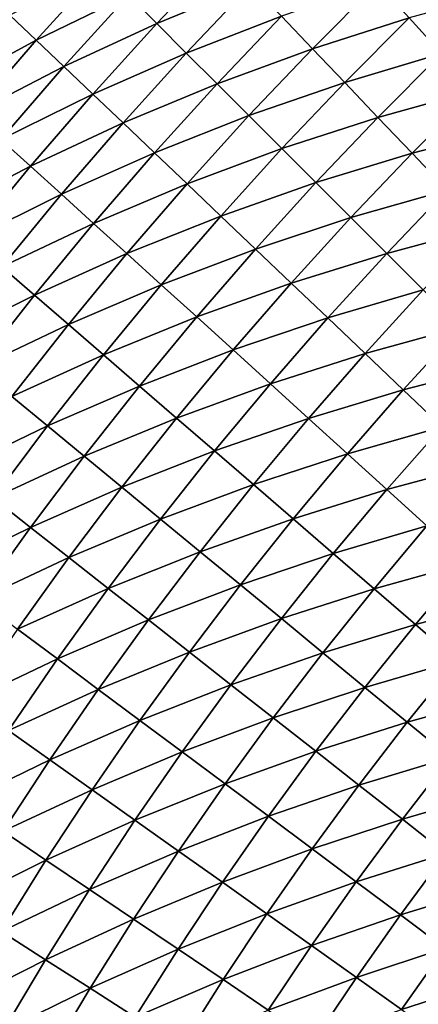
# Model space of a CAD drawing. Extents: x 160 to 309, y 35 to 110.
# Drawn here: x 192 to 194, y 83 to 88 of the extents above; entities that cross this region are included whole.
import ezdxf

# ---------------------------------------------------------------- set-up
doc = ezdxf.new("R2010")
doc.units = 0
doc.layers.add('WANNA', color=254, linetype='CONTINUOUS')

msp = doc.modelspace()

# ---------------------------------------------------------------- linework, layer by layer
at = {"layer": 'WANNA'}
for points in [[(167.6682, 109.5797), (308.5704, 109.5798), (207.1019, 40.4904)], [(167.6682, 79.8772), (167.6682, 109.5797), (207.1019, 40.4904)], [(193.0605, 87.8839, 20.6283), (193.4101, 88.2525, 20.6487), (192.9099, 88.0345, 20.8597)], [(193.4101, 88.2525, 20.6487), (193.0605, 87.8839, 20.6283), (193.5637, 88.0914, 20.4228)], [(192.4187, 87.7949, 21.0746), (192.766, 88.1782, 21.0976), (192.2785, 87.9283, 21.3168)], [(192.766, 88.1782, 21.0976), (192.4187, 87.7949, 21.0746), (192.9099, 88.0345, 20.8597)], [(193.2179, 87.7267, 20.404), (193.5637, 88.0914, 20.4228), (193.0605, 87.8839, 20.6283)], [(193.5637, 88.0914, 20.4228), (193.2179, 87.7267, 20.404), (193.7236, 87.9237, 20.2045)], [(193.8895, 87.7497, 19.9945), (194.2363, 88.0985, 20.0106), (193.7236, 87.9237, 20.2045)], [(194.2363, 88.0985, 20.0106), (193.8895, 87.7497, 19.9945), (194.4038, 87.914, 19.8077)], [(192.5659, 87.6547, 20.8383), (192.9099, 88.0345, 20.8597), (192.4187, 87.7949, 21.0746)], [(192.9099, 88.0345, 20.8597), (192.5659, 87.6547, 20.8383), (193.0605, 87.8839, 20.6283)], [(194.5766, 87.7238, 19.6142), (194.9236, 88.0558, 19.6275), (194.4038, 87.914, 19.8077)], [(192.2785, 87.9283, 21.3168), (191.9374, 87.5343, 21.293), (192.4187, 87.7949, 21.0746)], [(193.3815, 87.5631, 20.1874), (193.7236, 87.9237, 20.2045), (193.2179, 87.7267, 20.404)], [(193.7236, 87.9237, 20.2045), (193.3815, 87.5631, 20.1874), (193.8895, 87.7497, 19.9945)], [(192.7201, 87.5078, 20.6085), (193.0605, 87.8839, 20.6283), (192.5659, 87.6547, 20.8383)], [(193.0605, 87.8839, 20.6283), (192.7201, 87.5078, 20.6085), (193.2179, 87.7267, 20.404)], [(194.061, 87.5697, 19.7933), (194.4038, 87.914, 19.8077), (193.8895, 87.7497, 19.9945)], [(194.4038, 87.914, 19.8077), (194.061, 87.5697, 19.7933), (194.5766, 87.7238, 19.6142)], [(207.322, 87.8314, 18), (206.8883, 87.8045, 18), (192.9881, 72.7954, 18)], [(207.322, 87.8314, 18), (192.9881, 72.7954, 18), (207.3347, 57.7588, 18)], [(192.0808, 87.4042, 21.0523), (192.4187, 87.7949, 21.0746), (191.9374, 87.5343, 21.293)], [(192.4187, 87.7949, 21.0746), (192.0808, 87.4042, 21.0523), (192.5659, 87.6547, 20.8383)], [(192.9921, 73.1483, 18), (192.9881, 72.7954, 18), (206.8883, 87.8045, 18)], [(193.0133, 73.676, 18), (192.9921, 73.1483, 18), (206.8883, 87.8045, 18)], [(193.0526, 74.2015, 18), (193.0133, 73.676, 18), (206.8883, 87.8045, 18)], [(193.0837, 74.5068, 18), (193.0526, 74.2015, 18), (206.8883, 87.8045, 18)], [(193.1418, 74.9629, 18), (193.0837, 74.5068, 18), (206.8883, 87.8045, 18)], [(193.2134, 75.4163, 18), (193.1418, 74.9629, 18), (206.8883, 87.8045, 18)], [(193.3139, 75.9416, 18), (193.2134, 75.4163, 18), (206.8883, 87.8045, 18)], [(193.4325, 76.4625, 18), (193.3139, 75.9416, 18), (206.8883, 87.8045, 18)], [(193.551, 76.9143, 18), (193.4325, 76.4625, 18), (206.8883, 87.8045, 18)], [(193.6831, 77.3619, 18), (193.551, 76.9143, 18), (206.8883, 87.8045, 18)], [(193.8099, 77.75, 18), (193.6831, 77.3619, 18), (206.8883, 87.8045, 18)], [(193.9469, 78.1344, 18), (193.8099, 77.75, 18), (206.8883, 87.8045, 18)], [(206.8883, 87.8045, 18), (206.6408, 87.7855, 18), (193.9469, 78.1344, 18)], [(194.2113, 78.7978, 18), (193.9469, 78.1344, 18), (206.6408, 87.7855, 18)], [(194.468, 79.3677, 18), (194.2113, 78.7978, 18), (206.6408, 87.7855, 18)], [(192.881, 87.3546, 20.3859), (193.2179, 87.7267, 20.404), (192.7201, 87.5078, 20.6085)], [(193.2179, 87.7267, 20.404), (192.881, 87.3546, 20.3859), (193.3815, 87.5631, 20.1874)], [(193.5513, 87.3935, 19.979), (193.8895, 87.7497, 19.9945), (193.3815, 87.5631, 20.1874)], [(193.8895, 87.7497, 19.9945), (193.5513, 87.3935, 19.979), (194.061, 87.5697, 19.7933)], [(194.238, 87.3842, 19.6013), (194.5766, 87.7238, 19.6142), (194.061, 87.5697, 19.7933)], [(194.5766, 87.7238, 19.6142), (194.238, 87.3842, 19.6013), (194.7544, 87.5281, 19.4304)], [(192.2314, 87.2675, 20.8176), (192.5659, 87.6547, 20.8383), (192.0808, 87.4042, 21.0523)], [(192.5659, 87.6547, 20.8383), (192.2314, 87.2675, 20.8176), (192.7201, 87.5078, 20.6085)], [(193.0484, 87.1953, 20.1708), (193.3815, 87.5631, 20.1874), (192.881, 87.3546, 20.3859)], [(193.3815, 87.5631, 20.1874), (193.0484, 87.1953, 20.1708), (193.5513, 87.3935, 19.979)], [(193.7268, 87.2181, 19.7793), (194.061, 87.5697, 19.7933), (193.5513, 87.3935, 19.979)], [(194.061, 87.5697, 19.7933), (193.7268, 87.2181, 19.7793), (194.238, 87.3842, 19.6013)], [(192.389, 87.1245, 20.5894), (192.7201, 87.5078, 20.6085), (192.2314, 87.2675, 20.8176)], [(192.7201, 87.5078, 20.6085), (192.389, 87.1245, 20.5894), (192.881, 87.3546, 20.3859)], [(194.4199, 87.1933, 19.419), (194.7544, 87.5281, 19.4304), (194.238, 87.3842, 19.6013)], [(194.7544, 87.5281, 19.4304), (194.4199, 87.1933, 19.419), (194.9367, 87.3274, 19.2568)], [(192.5534, 86.9754, 20.3683), (192.881, 87.3546, 20.3859), (192.389, 87.1245, 20.5894)], [(192.881, 87.3546, 20.3859), (192.5534, 86.9754, 20.3683), (193.0484, 87.1953, 20.1708)], [(193.2219, 87.03, 19.964), (193.5513, 87.3935, 19.979), (193.0484, 87.1953, 20.1708)], [(193.5513, 87.3935, 19.979), (193.2219, 87.03, 19.964), (193.7268, 87.2181, 19.7793)], [(193.9078, 87.0372, 19.5888), (194.238, 87.3842, 19.6013), (193.7268, 87.2181, 19.7793)], [(194.238, 87.3842, 19.6013), (193.9078, 87.0372, 19.5888), (194.4199, 87.1933, 19.419)], [(194.6065, 86.9977, 19.2467), (194.9367, 87.3274, 19.2568), (194.4199, 87.1933, 19.419)], [(192.2314, 87.2675, 20.8176), (191.9063, 86.8734, 20.7977), (192.389, 87.1245, 20.5894)], [(192.7243, 86.8203, 20.1548), (193.0484, 87.1953, 20.1708), (192.5534, 86.9754, 20.3683)], [(193.0484, 87.1953, 20.1708), (192.7243, 86.8203, 20.1548), (193.2219, 87.03, 19.964)], [(193.4013, 86.8593, 19.7658), (193.7268, 87.2181, 19.7793), (193.2219, 87.03, 19.964)], [(193.7268, 87.2181, 19.7793), (193.4013, 86.8593, 19.7658), (193.9078, 87.0372, 19.5888)], [(194.0938, 86.8514, 19.4079), (194.4199, 87.1933, 19.419), (193.9078, 87.0372, 19.5888)], [(194.4199, 87.1933, 19.419), (194.0938, 86.8514, 19.4079), (194.6065, 86.9977, 19.2467)], [(192.0672, 86.7343, 20.571), (192.389, 87.1245, 20.5894), (191.9063, 86.8734, 20.7977)], [(192.389, 87.1245, 20.5894), (192.0672, 86.7343, 20.571), (192.5534, 86.9754, 20.3683)], [(192.9014, 86.6596, 19.9494), (193.2219, 87.03, 19.964), (192.7243, 86.8203, 20.1548)], [(193.2219, 87.03, 19.964), (192.9014, 86.6596, 19.9494), (193.4013, 86.8593, 19.7658)], [(193.5861, 86.6833, 19.5767), (193.9078, 87.0372, 19.5888), (193.4013, 86.8593, 19.7658)], [(193.9078, 87.0372, 19.5888), (193.5861, 86.6833, 19.5767), (194.0938, 86.8514, 19.4079)], [(192.235, 86.5892, 20.3514), (192.5534, 86.9754, 20.3683), (192.0672, 86.7343, 20.571)], [(192.5534, 86.9754, 20.3683), (192.235, 86.5892, 20.3514), (192.7243, 86.8203, 20.1548)], [(194.2845, 86.6608, 19.237), (194.6065, 86.9977, 19.2467), (194.0938, 86.8514, 19.4079)], [(194.6065, 86.9977, 19.2467), (194.2845, 86.6608, 19.237), (194.7973, 86.7976, 19.0849)], [(192.4094, 86.4385, 20.1394), (192.7243, 86.8203, 20.1548), (192.235, 86.5892, 20.3514)], [(192.7243, 86.8203, 20.1548), (192.4094, 86.4385, 20.1394), (192.9014, 86.6596, 19.9494)], [(193.0845, 86.4935, 19.7527), (193.4013, 86.8593, 19.7658), (192.9014, 86.6596, 19.9494)], [(193.4013, 86.8593, 19.7658), (193.0845, 86.4935, 19.7527), (193.5861, 86.6833, 19.5767)], [(193.7761, 86.5024, 19.3971), (194.0938, 86.8514, 19.4079), (193.5861, 86.6833, 19.5767)], [(194.0938, 86.8514, 19.4079), (193.7761, 86.5024, 19.3971), (194.2845, 86.6608, 19.237)], [(194.4794, 86.466, 19.0764), (194.7973, 86.7976, 19.0849), (194.2845, 86.6608, 19.237)], [(193.2731, 86.3224, 19.565), (193.5861, 86.6833, 19.5767), (193.0845, 86.4935, 19.7527)], [(193.5861, 86.6833, 19.5767), (193.2731, 86.3224, 19.565), (193.7761, 86.5024, 19.3971)], [(193.9708, 86.317, 19.2275), (194.2845, 86.6608, 19.237), (193.7761, 86.5024, 19.3971)], [(194.2845, 86.6608, 19.237), (193.9708, 86.317, 19.2275), (194.4794, 86.466, 19.0764)], [(192.59, 86.2823, 19.9354), (192.9014, 86.6596, 19.9494), (192.4094, 86.4385, 20.1394)], [(192.9014, 86.6596, 19.9494), (192.59, 86.2823, 19.9354), (193.0845, 86.4935, 19.7527)], [(192.235, 86.5892, 20.3514), (191.9266, 86.1971, 20.3351), (192.4094, 86.4385, 20.1394)], [(192.7767, 86.121, 19.7401), (193.0845, 86.4935, 19.7527), (192.59, 86.2823, 19.9354)], [(193.0845, 86.4935, 19.7527), (192.7767, 86.121, 19.7401), (193.2731, 86.3224, 19.565)], [(193.4669, 86.1466, 19.3868), (193.7761, 86.5024, 19.3971), (193.2731, 86.3224, 19.565)], [(193.7761, 86.5024, 19.3971), (193.4669, 86.1466, 19.3868), (193.9708, 86.317, 19.2275)], [(194.1698, 86.1275, 19.0682), (194.4794, 86.466, 19.0764), (193.9708, 86.317, 19.2275)], [(194.4794, 86.466, 19.0764), (194.1698, 86.1275, 19.0682), (194.6782, 86.2673, 18.9265)], [(192.1043, 86.0508, 20.1245), (192.4094, 86.4385, 20.1394), (191.9266, 86.1971, 20.3351)], [(192.4094, 86.4385, 20.1394), (192.1043, 86.0508, 20.1245), (192.59, 86.2823, 19.9354)], [(192.9689, 85.9548, 19.5537), (193.2731, 86.3224, 19.565), (192.7767, 86.121, 19.7401)], [(193.2731, 86.3224, 19.565), (192.9689, 85.9548, 19.5537), (193.4669, 86.1466, 19.3868)], [(193.6654, 85.9664, 19.2184), (193.9708, 86.317, 19.2275), (193.4669, 86.1466, 19.3868)], [(193.9708, 86.317, 19.2275), (193.6654, 85.9664, 19.2184), (194.1698, 86.1275, 19.0682)], [(192.2883, 85.8992, 19.9219), (192.59, 86.2823, 19.9354), (192.1043, 86.0508, 20.1245)], [(192.59, 86.2823, 19.9354), (192.2883, 85.8992, 19.9219), (192.7767, 86.121, 19.7401)], [(194.3727, 85.9343, 18.9195), (194.6782, 86.2673, 18.9265), (194.1698, 86.1275, 19.0682)], [(194.6782, 86.2673, 18.9265), (194.3727, 85.9343, 18.9195), (194.8804, 86.0653, 18.7875)], [(193.1664, 85.7841, 19.3768), (193.4669, 86.1466, 19.3868), (192.9689, 85.9548, 19.5537)], [(193.4669, 86.1466, 19.3868), (193.1664, 85.7841, 19.3768), (193.6654, 85.9664, 19.2184)], [(192.4784, 85.7427, 19.7279), (192.7767, 86.121, 19.7401), (192.2883, 85.8992, 19.9219)], [(192.7767, 86.121, 19.7401), (192.4784, 85.7427, 19.7279), (192.9689, 85.9548, 19.5537)], [(193.8684, 85.7823, 19.0603), (194.1698, 86.1275, 19.0682), (193.6654, 85.9664, 19.2184)], [(194.1698, 86.1275, 19.0682), (193.8684, 85.7823, 19.0603), (194.3727, 85.9343, 18.9195)], [(194.579, 85.7378, 18.7815), (194.8804, 86.0653, 18.7875), (194.3727, 85.9343, 18.9195)], [(192.6742, 85.5815, 19.5428), (192.9689, 85.9548, 19.5537), (192.4784, 85.7427, 19.7279)], [(192.9689, 85.9548, 19.5537), (192.6742, 85.5815, 19.5428), (193.1664, 85.7841, 19.3768)], [(193.3687, 85.6093, 19.2096), (193.6654, 85.9664, 19.2184), (193.1664, 85.7841, 19.3768)], [(193.6654, 85.9664, 19.2184), (193.3687, 85.6093, 19.2096), (193.8684, 85.7823, 19.0603)], [(194.0752, 85.5946, 18.9127), (194.3727, 85.9343, 18.9195), (193.8684, 85.7823, 19.0603)], [(194.3727, 85.9343, 18.9195), (194.0752, 85.5946, 18.9127), (194.579, 85.7378, 18.7815)], [(192.2883, 85.8992, 19.9219), (191.9959, 85.5098, 19.9089), (192.4784, 85.7427, 19.7279)], [(192.8752, 85.416, 19.3671), (193.1664, 85.7841, 19.3768), (192.6742, 85.5815, 19.5428)], [(193.1664, 85.7841, 19.3768), (192.8752, 85.416, 19.3671), (193.3687, 85.6093, 19.2096)], [(193.5754, 85.4306, 19.0526), (193.8684, 85.7823, 19.0603), (193.3687, 85.6093, 19.2096)], [(193.8684, 85.7823, 19.0603), (193.5754, 85.4306, 19.0526), (194.0752, 85.5946, 18.9127)], [(192.1893, 85.3581, 19.7162), (192.4784, 85.7427, 19.7279), (191.9959, 85.5098, 19.9089)], [(192.4784, 85.7427, 19.7279), (192.1893, 85.3581, 19.7162), (192.6742, 85.5815, 19.5428)], [(194.2856, 85.4037, 18.7758), (194.579, 85.7378, 18.7815), (194.0752, 85.5946, 18.9127)], [(194.579, 85.7378, 18.7815), (194.2856, 85.4037, 18.7758), (194.7883, 85.5385, 18.6547)], [(192.3884, 85.202, 19.5324), (192.6742, 85.5815, 19.5428), (192.1893, 85.3581, 19.7162)], [(192.6742, 85.5815, 19.5428), (192.3884, 85.202, 19.5324), (192.8752, 85.416, 19.3671)], [(193.0811, 85.2465, 19.2012), (193.3687, 85.6093, 19.2096), (192.8752, 85.416, 19.3671)], [(193.3687, 85.6093, 19.2096), (193.0811, 85.2465, 19.2012), (193.5754, 85.4306, 19.0526)], [(193.7861, 85.2485, 18.9061), (194.0752, 85.5946, 18.9127), (193.5754, 85.4306, 19.0526)], [(194.0752, 85.5946, 18.9127), (193.7861, 85.2485, 18.9061), (194.2856, 85.4037, 18.7758)], [(194.4989, 85.2102, 18.6499), (194.7883, 85.5385, 18.6547), (194.2856, 85.4037, 18.7758)], [(192.5929, 85.0417, 19.3578), (192.8752, 85.416, 19.3671), (192.3884, 85.202, 19.5324)], [(192.8752, 85.416, 19.3671), (192.5929, 85.0417, 19.3578), (193.0811, 85.2465, 19.2012)], [(193.2915, 85.0733, 19.0453), (193.5754, 85.4306, 19.0526), (193.0811, 85.2465, 19.2012)], [(193.5754, 85.4306, 19.0526), (193.2915, 85.0733, 19.0453), (193.7861, 85.2485, 18.9061)], [(194.0003, 85.0633, 18.7702), (194.2856, 85.4037, 18.7758), (193.7861, 85.2485, 18.9061)], [(194.2856, 85.4037, 18.7758), (194.0003, 85.0633, 18.7702), (194.4989, 85.2102, 18.6499)], [(192.1893, 85.3581, 19.7162), (191.9094, 84.9675, 19.7049), (192.3884, 85.202, 19.5324)], [(192.8023, 84.8776, 19.193), (193.0811, 85.2465, 19.2012), (192.5929, 85.0417, 19.3578)], [(193.0811, 85.2465, 19.2012), (192.8023, 84.8776, 19.193), (193.2915, 85.0733, 19.0453)], [(193.5058, 84.8968, 18.8998), (193.7861, 85.2485, 18.9061), (193.2915, 85.0733, 19.0453)], [(193.7861, 85.2485, 18.9061), (193.5058, 84.8968, 18.8998), (194.0003, 85.0633, 18.7702)], [(192.1118, 84.8165, 19.5223), (192.3884, 85.202, 19.5324), (191.9094, 84.9675, 19.7049)], [(192.3884, 85.202, 19.5324), (192.1118, 84.8165, 19.5223), (192.5929, 85.0417, 19.3578)], [(194.2175, 84.8755, 18.6452), (194.4989, 85.2102, 18.6499), (194.0003, 85.0633, 18.7702)], [(194.4989, 85.2102, 18.6499), (194.2175, 84.8755, 18.6452), (194.7149, 85.0143, 18.535)], [(192.3195, 84.6615, 19.3489), (192.5929, 85.0417, 19.3578), (192.1118, 84.8165, 19.5223)], [(192.5929, 85.0417, 19.3578), (192.3195, 84.6615, 19.3489), (192.8023, 84.8776, 19.193)], [(193.0161, 84.7099, 19.0382), (193.2915, 85.0733, 19.0453), (192.8023, 84.8776, 19.193)], [(193.2915, 85.0733, 19.0453), (193.0161, 84.7099, 19.0382), (193.5058, 84.8968, 18.8998)], [(193.7237, 84.7173, 18.7648), (194.0003, 85.0633, 18.7702), (193.5058, 84.8968, 18.8998)], [(194.0003, 85.0633, 18.7702), (193.7237, 84.7173, 18.7648), (194.2175, 84.8755, 18.6452)], [(194.4374, 84.6855, 18.5312), (194.7149, 85.0143, 18.535), (194.2175, 84.8755, 18.6452)], [(194.7149, 85.0143, 18.535), (194.4374, 84.6855, 18.5312), (194.9329, 84.8165, 18.4315)], [(193.2341, 84.539, 18.8937), (193.5058, 84.8968, 18.8998), (193.0161, 84.7099, 19.0382)], [(193.5058, 84.8968, 18.8998), (193.2341, 84.539, 18.8937), (193.7237, 84.7173, 18.7648)], [(192.5323, 84.5028, 19.1852), (192.8023, 84.8776, 19.193), (192.3195, 84.6615, 19.3489)], [(192.8023, 84.8776, 19.193), (192.5323, 84.5028, 19.1852), (193.0161, 84.7099, 19.0382)], [(193.9447, 84.5354, 18.6407), (194.2175, 84.8755, 18.6452), (193.7237, 84.7173, 18.7648)], [(194.2175, 84.8755, 18.6452), (193.9447, 84.5354, 18.6407), (194.4374, 84.6855, 18.5312)], [(194.6593, 84.4936, 18.4284), (194.9329, 84.8165, 18.4315), (194.4374, 84.6855, 18.5312)], [(192.7495, 84.3407, 19.0314), (193.0161, 84.7099, 19.0382), (192.5323, 84.5028, 19.1852)], [(193.0161, 84.7099, 19.0382), (192.7495, 84.3407, 19.0314), (193.2341, 84.539, 18.8937)], [(193.4555, 84.3654, 18.7597), (193.7237, 84.7173, 18.7648), (193.2341, 84.539, 18.8937)], [(193.7237, 84.7173, 18.7648), (193.4555, 84.3654, 18.7597), (193.9447, 84.5354, 18.6407)], [(194.1683, 84.3513, 18.5276), (194.4374, 84.6855, 18.5312), (193.9447, 84.5354, 18.6407)], [(194.4374, 84.6855, 18.5312), (194.1683, 84.3513, 18.5276), (194.6593, 84.4936, 18.4284)], [(192.3195, 84.6615, 19.3489), (192.0552, 84.2755, 19.3403), (192.5323, 84.5028, 19.1852)], [(192.9708, 84.1755, 18.8878), (193.2341, 84.539, 18.8937), (192.7495, 84.3407, 19.0314)], [(193.2341, 84.539, 18.8937), (192.9708, 84.1755, 18.8878), (193.4555, 84.3654, 18.7597)], [(193.6801, 84.1893, 18.6364), (193.9447, 84.5354, 18.6407), (193.4555, 84.3654, 18.7597)], [(193.9447, 84.5354, 18.6407), (193.6801, 84.1893, 18.6364), (194.1683, 84.3513, 18.5276)], [(192.2712, 84.1223, 19.1776), (192.5323, 84.5028, 19.1852), (192.0552, 84.2755, 19.3403)], [(192.5323, 84.5028, 19.1852), (192.2712, 84.1223, 19.1776), (192.7495, 84.3407, 19.0314)], [(194.3941, 84.1654, 18.4255), (194.6593, 84.4936, 18.4284), (194.1683, 84.3513, 18.5276)], [(194.6593, 84.4936, 18.4284), (194.3941, 84.1654, 18.4255), (194.8829, 84.3004, 18.3368)], [(193.1958, 84.0077, 18.7547), (193.4555, 84.3654, 18.7597), (192.9708, 84.1755, 18.8878)], [(193.4555, 84.3654, 18.7597), (193.1958, 84.0077, 18.7547), (193.6801, 84.1893, 18.6364)], [(192.4917, 83.9658, 19.0248), (192.7495, 84.3407, 19.0314), (192.2712, 84.1223, 19.1776)], [(192.7495, 84.3407, 19.0314), (192.4917, 83.9658, 19.0248), (192.9708, 84.1755, 18.8878)], [(193.9074, 84.0111, 18.524), (194.1683, 84.3513, 18.5276), (193.6801, 84.1893, 18.6364)], [(194.1683, 84.3513, 18.5276), (193.9074, 84.0111, 18.524), (194.3941, 84.1654, 18.4255)], [(194.6214, 83.9782, 18.3345), (194.8829, 84.3004, 18.3368), (194.3941, 84.1654, 18.4255)], [(192.7163, 83.8064, 18.8822), (192.9708, 84.1755, 18.8878), (192.4917, 83.9658, 19.0248)], [(192.9708, 84.1755, 18.8878), (192.7163, 83.8064, 18.8822), (193.1958, 84.0077, 18.7547)], [(193.4238, 83.8375, 18.6323), (193.6801, 84.1893, 18.6364), (193.1958, 84.0077, 18.7547)], [(193.6801, 84.1893, 18.6364), (193.4238, 83.8375, 18.6323), (193.9074, 84.0111, 18.524)], [(194.1367, 83.8313, 18.4226), (194.3941, 84.1654, 18.4255), (193.9074, 84.0111, 18.524)], [(194.3941, 84.1654, 18.4255), (194.1367, 83.8313, 18.4226), (194.6214, 83.9782, 18.3345)], [(192.2712, 84.1223, 19.1776), (192.019, 83.7363, 19.1704), (192.4917, 83.9658, 19.0248)], [(192.9445, 83.6444, 18.7499), (193.1958, 84.0077, 18.7547), (192.7163, 83.8064, 18.8822)], [(193.1958, 84.0077, 18.7547), (192.9445, 83.6444, 18.7499), (193.4238, 83.8375, 18.6323)], [(193.6545, 83.6654, 18.5206), (193.9074, 84.0111, 18.524), (193.4238, 83.8375, 18.6323)], [(193.9074, 84.0111, 18.524), (193.6545, 83.6654, 18.5206), (194.1367, 83.8313, 18.4226)], [(192.2427, 83.5855, 19.0185), (192.4917, 83.9658, 19.0248), (192.019, 83.7363, 19.1704)], [(192.4917, 83.9658, 19.0248), (192.2427, 83.5855, 19.0185), (192.7163, 83.8064, 18.8822)], [(194.3678, 83.6502, 18.3323), (194.6214, 83.9782, 18.3345), (194.1367, 83.8313, 18.4226)], [(194.6214, 83.9782, 18.3345), (194.3678, 83.6502, 18.3323), (194.85, 83.79, 18.2546)], [(193.1759, 83.4802, 18.6283), (193.4238, 83.8375, 18.6323), (192.9445, 83.6444, 18.7499)], [(193.4238, 83.8375, 18.6323), (193.1759, 83.4802, 18.6283), (193.6545, 83.6654, 18.5206)], [(193.8874, 83.4916, 18.4199), (194.1367, 83.8313, 18.4226), (193.6545, 83.6654, 18.5206)], [(194.1367, 83.8313, 18.4226), (193.8874, 83.4916, 18.4199), (194.3678, 83.6502, 18.3323)], [(192.4704, 83.4319, 18.8768), (192.7163, 83.8064, 18.8822), (192.2427, 83.5855, 19.0185)], [(192.7163, 83.8064, 18.8822), (192.4704, 83.4319, 18.8768), (192.9445, 83.6444, 18.7499)], [(194.6, 83.4681, 18.253), (194.85, 83.79, 18.2546), (194.3678, 83.6502, 18.3323)], [(192.7018, 83.2758, 18.7454), (192.9445, 83.6444, 18.7499), (192.4704, 83.4319, 18.8768)], [(192.9445, 83.6444, 18.7499), (192.7018, 83.2758, 18.7454), (193.1759, 83.4802, 18.6283)], [(193.4099, 83.3141, 18.5174), (193.6545, 83.6654, 18.5206), (193.1759, 83.4802, 18.6283)], [(193.6545, 83.6654, 18.5206), (193.4099, 83.3141, 18.5174), (193.8874, 83.4916, 18.4199)], [(194.1219, 83.3166, 18.3301), (194.3678, 83.6502, 18.3323), (193.8874, 83.4916, 18.4199)], [(194.3678, 83.6502, 18.3323), (194.1219, 83.3166, 18.3301), (194.6, 83.4681, 18.253)], [(192.2427, 83.5855, 19.0185), (192.0026, 83.2, 19.0125), (192.4704, 83.4319, 18.8768)], [(192.9364, 83.1176, 18.6245), (193.1759, 83.4802, 18.6283), (192.7018, 83.2758, 18.7454)], [(193.1759, 83.4802, 18.6283), (192.9364, 83.1176, 18.6245), (193.4099, 83.3141, 18.5174)], [(193.6462, 83.1464, 18.4173), (193.8874, 83.4916, 18.4199), (193.4099, 83.3141, 18.5174)], [(193.8874, 83.4916, 18.4199), (193.6462, 83.1464, 18.4173), (194.1219, 83.3166, 18.3301)], [(194.3577, 83.1407, 18.2514), (194.6, 83.4681, 18.253), (194.1219, 83.3166, 18.3301)], [(194.6, 83.4681, 18.253), (194.3577, 83.1407, 18.2514), (194.8329, 83.2855, 18.1847)], [(192.2334, 83.0522, 18.8716), (192.4704, 83.4319, 18.8768), (192.0026, 83.2, 19.0125)], [(192.4704, 83.4319, 18.8768), (192.2334, 83.0522, 18.8716), (192.7018, 83.2758, 18.7454)], [(193.1737, 82.9575, 18.5142), (193.4099, 83.3141, 18.5174), (192.9364, 83.1176, 18.6245)], [(193.4099, 83.3141, 18.5174), (193.1737, 82.9575, 18.5142), (193.6462, 83.1464, 18.4173)], [(193.8841, 82.9776, 18.3281), (194.1219, 83.3166, 18.3301), (193.6462, 83.1464, 18.4173)], [(194.1219, 83.3166, 18.3301), (193.8841, 82.9776, 18.3281), (194.3577, 83.1407, 18.2514)], [(192.4678, 82.902, 18.741), (192.7018, 83.2758, 18.7454), (192.2334, 83.0522, 18.8716)], [(192.7018, 83.2758, 18.7454), (192.4678, 82.902, 18.741), (192.9364, 83.1176, 18.6245)], [(194.5941, 82.9643, 18.1835), (194.8329, 83.2855, 18.1847), (194.3577, 83.1407, 18.2514)], [(192.7055, 82.7498, 18.6208), (192.9364, 83.1176, 18.6245), (192.4678, 82.902, 18.741)], [(192.9364, 83.1176, 18.6245), (192.7055, 82.7498, 18.6208), (193.1737, 82.9575, 18.5142)], [(193.4131, 82.796, 18.4148), (193.6462, 83.1464, 18.4173), (193.1737, 82.9575, 18.5142)], [(193.6462, 83.1464, 18.4173), (193.4131, 82.796, 18.4148), (193.8841, 82.9776, 18.3281)], [(194.1232, 82.8079, 18.2498), (194.3577, 83.1407, 18.2514), (193.8841, 82.9776, 18.3281)], [(194.3577, 83.1407, 18.2514), (194.1232, 82.8079, 18.2498), (194.5941, 82.9643, 18.1835)], [(192.2334, 83.0522, 18.8716), (192.0053, 82.6675, 18.8667), (192.4678, 82.902, 18.741)], [(192.9458, 82.5959, 18.5112), (193.1737, 82.9575, 18.5142), (192.7055, 82.7498, 18.6208)], [(193.1737, 82.9575, 18.5142), (192.9458, 82.5959, 18.5112), (193.4131, 82.796, 18.4148)], [(193.6543, 82.6334, 18.3261), (193.8841, 82.9776, 18.3281), (193.4131, 82.796, 18.4148)], [(193.8841, 82.9776, 18.3281), (193.6543, 82.6334, 18.3261), (194.1232, 82.8079, 18.2498)], [(194.3631, 82.6377, 18.1824), (194.5941, 82.9643, 18.1835), (194.1232, 82.8079, 18.2498)], [(194.5941, 82.9643, 18.1835), (194.3631, 82.6377, 18.1824), (194.8308, 82.7877, 18.1266)], [(192.2427, 82.5233, 18.7368), (192.4678, 82.902, 18.741), (192.0053, 82.6675, 18.8667)], [(192.4678, 82.902, 18.741), (192.2427, 82.5233, 18.7368), (192.7055, 82.7498, 18.6208)], [(193.1884, 82.4406, 18.4123), (193.4131, 82.796, 18.4148), (192.9458, 82.5959, 18.5112)], [(193.4131, 82.796, 18.4148), (193.1884, 82.4406, 18.4123), (193.6543, 82.6334, 18.3261)], [(193.8967, 82.4699, 18.2483), (194.1232, 82.8079, 18.2498), (193.6543, 82.6334, 18.3261)], [(194.1232, 82.8079, 18.2498), (193.8967, 82.4699, 18.2483), (194.3631, 82.6377, 18.1824)], [(194.6031, 82.4673, 18.1258), (194.8308, 82.7877, 18.1266), (194.3631, 82.6377, 18.1824)], [(192.4832, 82.3772, 18.6173), (192.7055, 82.7498, 18.6208), (192.2427, 82.5233, 18.7368)], [(192.7055, 82.7498, 18.6208), (192.4832, 82.3772, 18.6173), (192.9458, 82.5959, 18.5112)]]:
    msp.add_3dface(points, dxfattribs=at)

doc.saveas('drawing.dxf')
